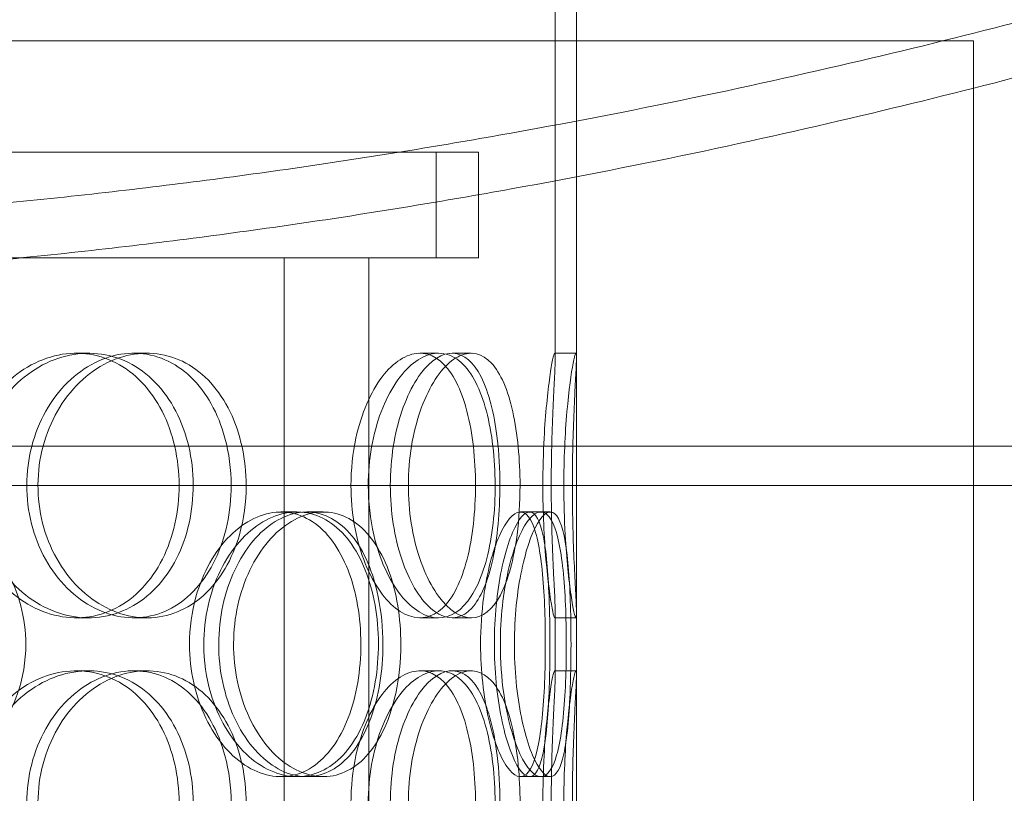
# Model space of a CAD drawing. Units: millimetres. Extents: x 252751 to 289095, y 158447 to 177607.
# Drawn here: x 265330 to 265516, y 173506 to 173652 of the extents above; entities that cross this region are included whole.
import ezdxf

# ---------------------------------------------------------------- set-up
doc = ezdxf.new("R2010")
doc.units = ezdxf.units.MM
doc.linetypes.add('DASHED', pattern=[0])
doc.layers.add('Hidden (ISO)', color=1, linetype='DASHED', lineweight=18, true_color=0xff0000)

msp = doc.modelspace()

# ---------------------------------------------------------------- linework, layer by layer
at = {"layer": 'Hidden (ISO)', "ltscale": 3.843719}
msp.add_line((265431.61, 173588.06), (265431.61, 173689.01), dxfattribs=at)
at = {"layer": 'Hidden (ISO)', "ltscale": 2.701454}
msp.add_line((265435.61, 173588.06), (265435.61, 173659.01), dxfattribs=at)
at = {"layer": 'Hidden (ISO)', "ltscale": 12.65231}
msp.add_line((265510.61, 173648.01), (264927.61, 173648.01), dxfattribs=at)
at = {"layer": 'Hidden (ISO)', "ltscale": 12.282398}
for p, q in [((265435.61, 173013.01), (265435.61, 173648.01)), ((265510.61, 173013.01), (265510.61, 173648.01))]:
    msp.add_line(p, q, dxfattribs=at)
at = {"layer": 'Hidden (ISO)', "ltscale": 12.031631}
msp.add_line((265417.11, 173627.01), (265021.11, 173627.01), dxfattribs=at)
at = {"layer": 'Hidden (ISO)', "ltscale": 0.76141}
for p, q in [((265409.11, 173607.01), (265409.11, 173627.01)), ((265417.11, 173607.01), (265417.11, 173627.01))]:
    msp.add_line(p, q, dxfattribs=at)
at = {"layer": 'Hidden (ISO)', "ltscale": 7.312236}
msp.add_line((265386.64, 173607.01), (265226.76, 173607.01), dxfattribs=at)
at = {"layer": 'Hidden (ISO)', "ltscale": 13.054485}
for p, q in [((265380.42, 172662.12), (265380.42, 173607.01)), ((265396.42, 172662.12), (265396.42, 173607.01))]:
    msp.add_line(p, q, dxfattribs=at)
at = {"layer": 'Hidden (ISO)', "ltscale": 0.546966}
msp.add_line((265396.42, 173607.01), (265386.64, 173607.01), dxfattribs=at)
at = {"layer": 'Hidden (ISO)', "ltscale": 3.477263}
msp.add_line((265417.11, 173607.01), (265396.42, 173607.01), dxfattribs=at)
at = {"layer": 'Hidden (ISO)', "ltscale": 0.152202}
for p, q in [((265341.13, 173589.01), (265343.43, 173589.01)), ((265351.97, 173589.01), (265354.47, 173589.01)), ((265406.05, 173589.01), (265409.57, 173589.01)), ((265412.12, 173589.01), (265415.75, 173589.01)), ((265431.51, 173589.01), (265435.5, 173589.01)), ((265379.8, 173559.01), (265382.82, 173559.01)), ((265384.67, 173559.01), (265387.79, 173559.01)), ((265425.02, 173559.01), (265428.9, 173559.01)), ((265343.43, 173539.01), (265341.13, 173539.01)), ((265354.47, 173539.01), (265351.97, 173539.01)), ((265409.57, 173539.01), (265406.05, 173539.01)), ((265415.75, 173539.01), (265412.12, 173539.01)), ((265435.5, 173539.01), (265431.51, 173539.01)), ((265341.13, 173529.01), (265343.43, 173529.01)), ((265351.97, 173529.01), (265354.47, 173529.01)), ((265406.05, 173529.01), (265409.57, 173529.01)), ((265412.12, 173529.01), (265415.75, 173529.01)), ((265431.51, 173529.01), (265435.5, 173529.01)), ((265382.82, 173509.01), (265379.8, 173509.01)), ((265387.79, 173509.01), (265384.67, 173509.01)), ((265428.9, 173509.01), (265425.02, 173509.01))]:
    msp.add_line(p, q, dxfattribs=at)
at = {"layer": 'Hidden (ISO)', "ltscale": 0.069278}
for p, q in [((265428.9, 173559.01), (265430.68, 173559.01)), ((265430.68, 173509.01), (265428.9, 173509.01))]:
    msp.add_line(p, q, dxfattribs=at)
at = {"layer": 'Hidden (ISO)', "ltscale": 0.453191}
for p, q in [((265431.61, 173528.06), (265431.61, 173539.96)), ((265435.61, 173528.06), (265435.61, 173539.96))]:
    msp.add_line(p, q, dxfattribs=at)
at = {"layer": 'Hidden (ISO)', "ltscale": 13.191692}
msp.add_open_spline([(265649.61, 173692.01), (265649.61, 173692.01), (265648.96, 173691.77), (265646.27, 173690.81), (265644.23, 173690.08), (265638.72, 173688.14), (265635.25, 173686.92), (265626.93, 173684.05), (265622.08, 173682.4), (265611.06, 173678.71), (265604.88, 173676.68), (265591.34, 173672.34), (265583.98, 173670.03), (265568.22, 173665.24), (265559.82, 173662.77), (265542.22, 173657.77), (265533.01, 173655.24), (265514.03, 173650.27), (265503.93, 173647.73), (265482.62, 173642.66), (265471.4, 173640.13), (265448.02, 173635.22), (265435.85, 173632.84), (265410.72, 173628.33), (265397.77, 173626.21), (265371.3, 173622.34), (265357.76, 173620.59), (265330.33, 173617.55), (265316.43, 173616.26), (265288.52, 173614.19), (265274.5, 173613.41), (265246.63, 173612.38), (265232.77, 173612.13), (265205.46, 173612.13), (265191.6, 173612.38), (265163.73, 173613.41), (265149.71, 173614.19), (265121.8, 173616.26), (265107.9, 173617.55), (265080.47, 173620.59), (265066.93, 173622.34), (265040.46, 173626.21), (265027.51, 173628.33), (265002.38, 173632.84), (264990.21, 173635.22), (264966.83, 173640.13), (264955.61, 173642.66), (264934.3, 173647.73), (264924.2, 173650.27), (264905.22, 173655.24), (264896.01, 173657.77), (264878.41, 173662.77), (264870.01, 173665.24), (264854.25, 173670.03), (264846.88, 173672.34), (264833.35, 173676.68), (264827.17, 173678.71), (264816.15, 173682.4), (264811.3, 173684.05), (264802.98, 173686.92), (264799.51, 173688.14), (264794, 173690.08), (264791.96, 173690.81), (264789.27, 173691.77), (264788.61, 173692.01), (264788.61, 173692.01)], degree=3, knots=[65.502392, 65.502392, 65.502392, 65.502392, 69.594994, 69.594994, 73.687596, 73.687596, 77.780199, 77.780199, 81.872801, 81.872801, 85.965403, 85.965403, 90.058005, 90.058005, 94.150607, 94.150607, 98.24321, 98.24321, 102.338406, 102.338406, 106.433603, 106.433603, 110.5288, 110.5288, 114.623997, 114.623997, 118.719193, 118.719193, 122.81439, 122.81439, 126.909587, 126.909587, 131.004784, 131.004784, 135.099981, 135.099981, 139.195177, 139.195177, 143.290374, 143.290374, 147.385571, 147.385571, 151.480768, 151.480768, 155.575964, 155.575964, 159.671161, 159.671161, 163.766358, 163.766358, 167.85896, 167.85896, 171.951562, 171.951562, 176.044165, 176.044165, 180.136767, 180.136767, 184.229369, 184.229369, 188.321971, 188.321971, 192.414573, 192.414573, 196.507176, 196.507176, 196.507176, 196.507176], dxfattribs=at)
at = {"layer": 'Hidden (ISO)', "ltscale": 13.193704}
msp.add_open_spline([(264788.61, 173682.01), (264788.61, 173682.01), (264789.27, 173681.77), (264791.96, 173680.8), (264794.01, 173680.07), (264799.51, 173678.11), (264802.98, 173676.88), (264811.3, 173673.98), (264816.16, 173672.31), (264827.18, 173668.59), (264833.35, 173666.55), (264846.89, 173662.17), (264854.26, 173659.84), (264870.02, 173655.01), (264878.41, 173652.51), (264896.01, 173647.47), (264905.22, 173644.92), (264924.19, 173639.9), (264934.3, 173637.34), (264955.61, 173632.23), (264966.82, 173629.68), (264990.2, 173624.72), (265002.37, 173622.32), (265027.5, 173617.77), (265040.45, 173615.63), (265066.92, 173611.72), (265080.46, 173609.96), (265107.89, 173606.89), (265121.79, 173605.58), (265149.7, 173603.49), (265163.72, 173602.7), (265191.6, 173601.66), (265205.46, 173601.41), (265232.77, 173601.41), (265246.63, 173601.66), (265274.51, 173602.7), (265288.53, 173603.49), (265316.44, 173605.58), (265330.34, 173606.89), (265357.77, 173609.96), (265371.31, 173611.72), (265397.78, 173615.63), (265410.73, 173617.77), (265435.86, 173622.32), (265448.03, 173624.72), (265471.41, 173629.68), (265482.62, 173632.23), (265503.93, 173637.34), (265514.03, 173639.9), (265533.01, 173644.92), (265542.21, 173647.47), (265559.82, 173652.51), (265568.21, 173655.01), (265583.97, 173659.84), (265591.34, 173662.17), (265604.88, 173666.55), (265611.05, 173668.59), (265622.07, 173672.31), (265626.93, 173673.98), (265635.25, 173676.88), (265638.72, 173678.11), (265644.22, 173680.07), (265646.27, 173680.8), (265648.96, 173681.77), (265649.61, 173682.01), (265649.61, 173682.01)], degree=3, knots=[65.513903, 65.513903, 65.513903, 65.513903, 69.607177, 69.607177, 73.700451, 73.700451, 77.793725, 77.793725, 81.887, 81.887, 85.980274, 85.980274, 90.073548, 90.073548, 94.166822, 94.166822, 98.260097, 98.260097, 102.35606, 102.35606, 106.452024, 106.452024, 110.547987, 110.547987, 114.643951, 114.643951, 118.739915, 118.739915, 122.835878, 122.835878, 126.931842, 126.931842, 131.027805, 131.027805, 135.123769, 135.123769, 139.219733, 139.219733, 143.315696, 143.315696, 147.41166, 147.41166, 151.507623, 151.507623, 155.603587, 155.603587, 159.699551, 159.699551, 163.795514, 163.795514, 167.888788, 167.888788, 171.982063, 171.982063, 176.075337, 176.075337, 180.168611, 180.168611, 184.261885, 184.261885, 188.35516, 188.35516, 192.448434, 192.448434, 196.541708, 196.541708, 196.541708, 196.541708], dxfattribs=at)
at = {"layer": 'Hidden (ISO)', "ltscale": 5.955276}
for points in [[(265320.05, 173564.01), (265320.05, 173559.06), (265321.37, 173554.13), (265323.75, 173550.03), (265326.14, 173545.94), (265329.56, 173542.7), (265333.39, 173540.84), (265337.15, 173539.02), (265341.28, 173538.54), (265345.08, 173539.49), (265348.98, 173540.47), (265352.52, 173542.95), (265355.18, 173546.5), (265357.82, 173550.03), (265359.58, 173554.61), (265360.25, 173559.48), (265360.91, 173564.33), (265360.48, 173569.44), (265359.02, 173573.96), (265357.54, 173578.51), (265355.02, 173582.44), (265351.78, 173585.1), (265348.59, 173587.72), (265344.7, 173589.1), (265340.73, 173589), (265336.74, 173588.91), (265332.68, 173587.33), (265329.26, 173584.52), (265325.81, 173581.69), (265323.04, 173577.61), (265321.5, 173572.98), (265320.54, 173570.12), (265320.05, 173567.07), (265320.05, 173564.01)], [(265370.38, 173564.01), (265370.38, 173559.06), (265369.34, 173554.13), (265367.37, 173550.03), (265365.41, 173545.94), (265362.53, 173542.7), (265359.12, 173540.84), (265355.76, 173539.02), (265351.9, 173538.54), (265348.14, 173539.49), (265344.3, 173540.47), (265340.59, 173542.95), (265337.72, 173546.5), (265334.87, 173550.03), (265332.86, 173554.61), (265332.11, 173559.48), (265331.36, 173564.33), (265331.86, 173569.44), (265333.5, 173573.96), (265335.15, 173578.51), (265337.94, 173582.44), (265341.33, 173585.1), (265344.67, 173587.72), (265348.58, 173589.1), (265352.36, 173589), (265356.15, 173588.91), (265359.79, 173587.33), (265362.73, 173584.52), (265365.71, 173581.69), (265367.96, 173577.61), (265369.21, 173572.98), (265369.98, 173570.12), (265370.38, 173567.07), (265370.38, 173564.01)], [(265393.02, 173564.01), (265393.02, 173559.06), (265393.89, 173554.13), (265395.42, 173550.03), (265396.95, 173545.94), (265399.11, 173542.7), (265401.44, 173540.84), (265403.74, 173539.02), (265406.17, 173538.54), (265408.32, 173539.49), (265410.52, 173540.47), (265412.43, 173542.95), (265413.81, 173546.5), (265415.19, 173550.03), (265416.06, 173554.61), (265416.39, 173559.48), (265416.72, 173564.33), (265416.52, 173569.44), (265415.78, 173573.96), (265415.04, 173578.51), (265413.75, 173582.44), (265412.01, 173585.1), (265410.3, 173587.72), (265408.13, 173589.1), (265405.82, 173589), (265403.5, 173588.91), (265401.03, 173587.33), (265398.9, 173584.52), (265396.75, 173581.69), (265394.97, 173577.61), (265393.96, 173572.98), (265393.34, 173570.12), (265393.02, 173567.07), (265393.02, 173564.01)], [(265421.16, 173564.01), (265421.16, 173559.06), (265420.7, 173554.13), (265419.8, 173550.03), (265418.9, 173545.94), (265417.54, 173542.7), (265415.83, 173540.84), (265414.14, 173539.02), (265412.1, 173538.54), (265410.03, 173539.49), (265407.9, 173540.47), (265405.75, 173542.95), (265404.05, 173546.5), (265402.36, 173550.03), (265401.13, 173554.61), (265400.67, 173559.48), (265400.2, 173564.33), (265400.51, 173569.44), (265401.51, 173573.96), (265402.52, 173578.51), (265404.2, 173582.44), (265406.17, 173585.1), (265408.11, 173587.72), (265410.3, 173589.1), (265412.32, 173589), (265414.35, 173588.91), (265416.19, 173587.33), (265417.61, 173584.52), (265419.05, 173581.69), (265420.08, 173577.61), (265420.64, 173572.98), (265420.98, 173570.12), (265421.16, 173567.07), (265421.16, 173564.01)], [(265429.27, 173564.01), (265429.27, 173559.06), (265429.51, 173554.13), (265429.86, 173550.03), (265430.21, 173545.94), (265430.66, 173542.7), (265431.01, 173540.84), (265431.34, 173539.02), (265431.56, 173538.54), (265431.61, 173539.49), (265431.65, 173540.47), (265431.51, 173542.95), (265431.33, 173546.5), (265431.16, 173550.03), (265430.96, 173554.61), (265430.89, 173559.48), (265430.81, 173564.33), (265430.87, 173569.44), (265431.02, 173573.96), (265431.16, 173578.51), (265431.39, 173582.44), (265431.51, 173585.1), (265431.64, 173587.72), (265431.66, 173589.1), (265431.49, 173589), (265431.32, 173588.91), (265430.98, 173587.33), (265430.58, 173584.52), (265430.19, 173581.69), (265429.76, 173577.61), (265429.51, 173572.98), (265429.36, 173570.12), (265429.27, 173567.07), (265429.27, 173564.01)], [(265362.52, 173534.01), (265362.52, 173529.06), (265363.63, 173524.13), (265365.62, 173520.03), (265367.6, 173515.94), (265370.43, 173512.7), (265373.55, 173510.84), (265376.62, 173509.02), (265379.93, 173508.54), (265382.94, 173509.49), (265386.03, 173510.47), (265388.77, 173512.95), (265390.81, 173516.5), (265392.84, 173520.03), (265394.16, 173524.61), (265394.66, 173529.48), (265395.16, 173534.33), (265394.85, 173539.44), (265393.74, 173543.96), (265392.62, 173548.51), (265390.7, 173552.44), (265388.19, 173555.1), (265385.71, 173557.72), (265382.66, 173559.1), (265379.48, 173559), (265376.29, 173558.91), (265372.98, 173557.33), (265370.18, 173554.52), (265367.34, 173551.69), (265365.03, 173547.61), (265363.73, 173542.98), (265362.94, 173540.12), (265362.52, 173537.07), (265362.52, 173534.01)], [(265399.06, 173534.01), (265399.06, 173529.06), (265398.27, 173524.13), (265396.77, 173520.03), (265395.27, 173515.94), (265393.04, 173512.7), (265390.35, 173510.84), (265387.71, 173509.02), (265384.63, 173508.54), (265381.58, 173509.49), (265378.46, 173510.47), (265375.4, 173512.95), (265373.02, 173516.5), (265370.65, 173520.03), (265368.97, 173524.61), (265368.33, 173529.48), (265367.7, 173534.33), (265368.12, 173539.44), (265369.5, 173543.96), (265370.88, 173548.51), (265373.21, 173552.44), (265376.01, 173555.1), (265378.77, 173557.72), (265381.95, 173559.1), (265384.98, 173559), (265388.02, 173558.91), (265390.89, 173557.33), (265393.18, 173554.52), (265395.5, 173551.69), (265397.22, 173547.61), (265398.17, 173542.98), (265398.76, 173540.12), (265399.06, 173537.07), (265399.06, 173534.01)], [(265417.51, 173534.01), (265417.51, 173529.06), (265418.06, 173524.13), (265418.99, 173520.03), (265419.92, 173515.94), (265421.21, 173512.7), (265422.52, 173510.84), (265423.81, 173509.02), (265425.11, 173508.54), (265426.17, 173509.49), (265427.26, 173510.47), (265428.11, 173512.95), (265428.68, 173516.5), (265429.25, 173520.03), (265429.56, 173524.61), (265429.68, 173529.48), (265429.8, 173534.33), (265429.73, 173539.44), (265429.46, 173543.96), (265429.18, 173548.51), (265428.68, 173552.44), (265427.91, 173555.1), (265427.15, 173557.72), (265426.11, 173559.1), (265424.9, 173559), (265423.69, 173558.91), (265422.31, 173557.33), (265421.07, 173554.52), (265419.81, 173551.69), (265418.71, 173547.61), (265418.09, 173542.98), (265417.71, 173540.12), (265417.51, 173537.07), (265417.51, 173534.01)], [(265430.61, 173534.01), (265430.61, 173529.06), (265430.48, 173524.13), (265430.16, 173520.03), (265429.84, 173515.94), (265429.32, 173512.7), (265428.55, 173510.84), (265427.79, 173509.02), (265426.79, 173508.54), (265425.68, 173509.49), (265424.55, 173510.47), (265423.31, 173512.95), (265422.3, 173516.5), (265421.29, 173520.03), (265420.53, 173524.61), (265420.24, 173529.48), (265419.95, 173534.33), (265420.15, 173539.44), (265420.76, 173543.96), (265421.38, 173548.51), (265422.41, 173552.44), (265423.54, 173555.1), (265424.66, 173557.72), (265425.86, 173559.1), (265426.87, 173559), (265427.9, 173558.91), (265428.73, 173557.33), (265429.32, 173554.52), (265429.91, 173551.69), (265430.26, 173547.61), (265430.44, 173542.98), (265430.56, 173540.12), (265430.61, 173537.07), (265430.61, 173534.01)], [(265320.05, 173504.01), (265320.05, 173499.06), (265321.37, 173494.13), (265323.75, 173490.03), (265326.14, 173485.94), (265329.56, 173482.7), (265333.39, 173480.84), (265337.15, 173479.02), (265341.28, 173478.54), (265345.08, 173479.49), (265348.98, 173480.47), (265352.52, 173482.95), (265355.18, 173486.5), (265357.82, 173490.03), (265359.58, 173494.61), (265360.25, 173499.48), (265360.91, 173504.33), (265360.48, 173509.44), (265359.02, 173513.96), (265357.54, 173518.51), (265355.02, 173522.44), (265351.78, 173525.1), (265348.59, 173527.72), (265344.7, 173529.1), (265340.73, 173529), (265336.74, 173528.91), (265332.68, 173527.33), (265329.26, 173524.52), (265325.81, 173521.69), (265323.04, 173517.61), (265321.5, 173512.98), (265320.54, 173510.12), (265320.05, 173507.07), (265320.05, 173504.01)], [(265370.38, 173504.01), (265370.38, 173499.06), (265369.34, 173494.13), (265367.37, 173490.03), (265365.41, 173485.94), (265362.53, 173482.7), (265359.12, 173480.84), (265355.76, 173479.02), (265351.9, 173478.54), (265348.14, 173479.49), (265344.3, 173480.47), (265340.59, 173482.95), (265337.72, 173486.5), (265334.87, 173490.03), (265332.86, 173494.61), (265332.11, 173499.48), (265331.36, 173504.33), (265331.86, 173509.44), (265333.5, 173513.96), (265335.15, 173518.51), (265337.94, 173522.44), (265341.33, 173525.1), (265344.67, 173527.72), (265348.58, 173529.1), (265352.36, 173529), (265356.15, 173528.91), (265359.79, 173527.33), (265362.73, 173524.52), (265365.71, 173521.69), (265367.96, 173517.61), (265369.21, 173512.98), (265369.98, 173510.12), (265370.38, 173507.07), (265370.38, 173504.01)], [(265393.02, 173504.01), (265393.02, 173499.06), (265393.89, 173494.13), (265395.42, 173490.03), (265396.95, 173485.94), (265399.11, 173482.7), (265401.44, 173480.84), (265403.74, 173479.02), (265406.17, 173478.54), (265408.32, 173479.49), (265410.52, 173480.47), (265412.43, 173482.95), (265413.81, 173486.5), (265415.19, 173490.03), (265416.06, 173494.61), (265416.39, 173499.48), (265416.72, 173504.33), (265416.52, 173509.44), (265415.78, 173513.96), (265415.04, 173518.51), (265413.75, 173522.44), (265412.01, 173525.1), (265410.3, 173527.72), (265408.13, 173529.1), (265405.82, 173529), (265403.5, 173528.91), (265401.03, 173527.33), (265398.9, 173524.52), (265396.75, 173521.69), (265394.97, 173517.61), (265393.96, 173512.98), (265393.34, 173510.12), (265393.02, 173507.07), (265393.02, 173504.01)], [(265421.16, 173504.01), (265421.16, 173499.06), (265420.7, 173494.13), (265419.8, 173490.03), (265418.9, 173485.94), (265417.54, 173482.7), (265415.83, 173480.84), (265414.14, 173479.02), (265412.1, 173478.54), (265410.03, 173479.49), (265407.9, 173480.47), (265405.75, 173482.95), (265404.05, 173486.5), (265402.36, 173490.03), (265401.13, 173494.61), (265400.67, 173499.48), (265400.2, 173504.33), (265400.51, 173509.44), (265401.51, 173513.96), (265402.52, 173518.51), (265404.2, 173522.44), (265406.17, 173525.1), (265408.11, 173527.72), (265410.3, 173529.1), (265412.32, 173529), (265414.35, 173528.91), (265416.19, 173527.33), (265417.61, 173524.52), (265419.05, 173521.69), (265420.08, 173517.61), (265420.64, 173512.98), (265420.98, 173510.12), (265421.16, 173507.07), (265421.16, 173504.01)], [(265429.27, 173504.01), (265429.27, 173499.06), (265429.51, 173494.13), (265429.86, 173490.03), (265430.21, 173485.94), (265430.66, 173482.7), (265431.01, 173480.84), (265431.34, 173479.02), (265431.56, 173478.54), (265431.61, 173479.49), (265431.65, 173480.47), (265431.51, 173482.95), (265431.33, 173486.5), (265431.16, 173490.03), (265430.96, 173494.61), (265430.89, 173499.48), (265430.81, 173504.33), (265430.87, 173509.44), (265431.02, 173513.96), (265431.16, 173518.51), (265431.39, 173522.44), (265431.51, 173525.1), (265431.64, 173527.72), (265431.66, 173529.1), (265431.49, 173529), (265431.32, 173528.91), (265430.98, 173527.33), (265430.58, 173524.52), (265430.19, 173521.69), (265429.76, 173517.61), (265429.51, 173512.98), (265429.36, 173510.12), (265429.27, 173507.07), (265429.27, 173504.01)]]:
    msp.add_open_spline(points, degree=3, knots=[-3.141593, -3.141593, -3.141593, -3.141593, -2.548374, -2.548374, -2.548374, -1.9561, -1.9561, -1.9561, -1.373298, -1.373298, -1.373298, -0.775825, -0.775825, -0.775825, -0.18228, -0.18228, -0.18228, 0.409527, 0.409527, 0.409527, 1.003875, 1.003875, 1.003875, 1.590619, 1.590619, 1.590619, 2.179212, 2.179212, 2.179212, 2.774697, 2.774697, 2.774697, 3.141593, 3.141593, 3.141593, 3.141593], dxfattribs=at)
at = {"layer": 'Hidden (ISO)', "ltscale": 6.011123}
for points in [[(265321.95, 173564.01), (265321.95, 173568.93), (265323.28, 173573.85), (265325.69, 173577.93), (265328.11, 173582.03), (265331.58, 173585.28), (265335.47, 173587.14), (265339.3, 173588.98), (265343.5, 173589.47), (265347.37, 173588.54), (265351.34, 173587.58), (265354.96, 173585.14), (265357.67, 173581.61), (265360.36, 173578.11), (265362.17, 173573.57), (265362.88, 173568.73), (265363.58, 173563.91), (265363.18, 173558.82), (265361.73, 173554.29), (265360.27, 173549.74), (265357.74, 173545.78), (265354.48, 173543.08), (265351.25, 173540.41), (265347.31, 173538.97), (265343.27, 173539.01), (265339.21, 173539.05), (265335.07, 173540.56), (265331.57, 173543.31), (265328.03, 173546.08), (265325.18, 173550.1), (265323.54, 173554.69), (265322.49, 173557.64), (265321.95, 173560.82), (265321.95, 173564.01)], [(265373.22, 173564.01), (265373.22, 173568.93), (265372.17, 173573.85), (265370.19, 173577.93), (265368.2, 173582.03), (265365.28, 173585.28), (265361.81, 173587.14), (265358.4, 173588.98), (265354.47, 173589.47), (265350.65, 173588.54), (265346.73, 173587.58), (265342.96, 173585.14), (265340.03, 173581.61), (265337.12, 173578.11), (265335.07, 173573.57), (265334.27, 173568.73), (265333.48, 173563.91), (265333.94, 173558.82), (265335.56, 173554.29), (265337.2, 173549.74), (265340, 173545.78), (265343.42, 173543.08), (265346.81, 173540.41), (265350.77, 173538.97), (265354.62, 173539.01), (265358.48, 173539.05), (265362.21, 173540.56), (265365.23, 173543.31), (265368.29, 173546.08), (265370.62, 173550.1), (265371.94, 173554.69), (265372.79, 173557.64), (265373.22, 173560.82), (265373.22, 173564.01)], [(265396.29, 173564.01), (265396.29, 173568.93), (265397.17, 173573.85), (265398.72, 173577.93), (265400.27, 173582.03), (265402.47, 173585.28), (265404.83, 173587.14), (265407.17, 173588.98), (265409.64, 173589.47), (265411.84, 173588.54), (265414.08, 173587.58), (265416.02, 173585.14), (265417.44, 173581.61), (265418.84, 173578.11), (265419.74, 173573.57), (265420.09, 173568.73), (265420.44, 173563.91), (265420.25, 173558.82), (265419.52, 173554.29), (265418.79, 173549.74), (265417.5, 173545.78), (265415.75, 173543.08), (265414.02, 173540.41), (265411.83, 173538.97), (265409.48, 173539.01), (265407.12, 173539.05), (265404.61, 173540.56), (265402.43, 173543.31), (265400.23, 173546.08), (265398.39, 173550.1), (265397.33, 173554.69), (265396.65, 173557.64), (265396.29, 173560.82), (265396.29, 173564.01)], [(265424.96, 173564.01), (265424.96, 173568.93), (265424.5, 173573.85), (265423.59, 173577.93), (265422.68, 173582.03), (265421.3, 173585.28), (265419.56, 173587.14), (265417.85, 173588.98), (265415.78, 173589.47), (265413.66, 173588.54), (265411.5, 173587.58), (265409.31, 173585.14), (265407.58, 173581.61), (265405.85, 173578.11), (265404.59, 173573.57), (265404.1, 173568.73), (265403.61, 173563.91), (265403.9, 173558.82), (265404.89, 173554.29), (265405.89, 173549.74), (265407.58, 173545.78), (265409.57, 173543.08), (265411.54, 173540.41), (265413.77, 173538.97), (265415.83, 173539.01), (265417.9, 173539.05), (265419.78, 173540.56), (265421.25, 173543.31), (265422.73, 173546.08), (265423.79, 173550.1), (265424.39, 173554.69), (265424.77, 173557.64), (265424.96, 173560.82), (265424.96, 173564.01)], [(265433.23, 173564.01), (265433.23, 173568.93), (265433.47, 173573.85), (265433.82, 173577.93), (265434.18, 173582.03), (265434.64, 173585.28), (265434.99, 173587.14), (265435.33, 173588.98), (265435.56, 173589.47), (265435.61, 173588.54), (265435.65, 173587.58), (265435.51, 173585.14), (265435.33, 173581.61), (265435.16, 173578.11), (265434.95, 173573.57), (265434.88, 173568.73), (265434.8, 173563.91), (265434.85, 173558.82), (265435, 173554.29), (265435.14, 173549.74), (265435.37, 173545.78), (265435.5, 173543.08), (265435.64, 173540.41), (265435.66, 173538.97), (265435.5, 173539.01), (265435.34, 173539.05), (265434.99, 173540.56), (265434.59, 173543.31), (265434.19, 173546.08), (265433.75, 173550.1), (265433.49, 173554.69), (265433.32, 173557.64), (265433.23, 173560.82), (265433.23, 173564.01)], [(265331.59, 173534.01), (265331.59, 173538.93), (265330.3, 173543.85), (265327.91, 173547.93), (265325.51, 173552.03), (265322, 173555.28), (265317.9, 173557.14), (265313.86, 173558.98), (265309.26, 173559.47), (265304.84, 173558.54), (265300.32, 173557.58), (265296.01, 173555.14), (265292.69, 173551.61), (265289.39, 173548.11), (265287.09, 173543.57), (265286.19, 173538.73), (265285.3, 173533.91), (265285.82, 173528.82), (265287.65, 173524.29), (265289.49, 173519.74), (265292.65, 173515.78), (265296.55, 173513.08), (265300.41, 173510.41), (265304.97, 173508.97), (265309.46, 173509.01), (265313.96, 173509.05), (265318.36, 173510.56), (265321.96, 173513.31), (265325.6, 173516.08), (265328.43, 173520.1), (265330.03, 173524.69), (265331.06, 173527.64), (265331.59, 173530.82), (265331.59, 173534.01)], [(265365.22, 173534.01), (265365.22, 173538.93), (265366.34, 173543.85), (265368.35, 173547.93), (265370.36, 173552.03), (265373.24, 173555.28), (265376.4, 173557.14), (265379.52, 173558.98), (265382.9, 173559.47), (265385.96, 173558.54), (265389.1, 173557.58), (265391.91, 173555.14), (265393.99, 173551.61), (265396.05, 173548.11), (265397.42, 173543.57), (265397.95, 173538.73), (265398.48, 173533.91), (265398.18, 173528.82), (265397.08, 173524.29), (265395.98, 173519.74), (265394.06, 173515.78), (265391.53, 173513.08), (265389.03, 173510.41), (265385.93, 173508.97), (265382.7, 173509.01), (265379.46, 173509.05), (265376.09, 173510.56), (265373.21, 173513.31), (265370.3, 173516.08), (265367.92, 173520.1), (265366.56, 173524.69), (265365.68, 173527.64), (265365.22, 173530.82), (265365.22, 173534.01)], [(265402.44, 173534.01), (265402.44, 173538.93), (265401.65, 173543.85), (265400.13, 173547.93), (265398.61, 173552.03), (265396.35, 173555.28), (265393.63, 173557.14), (265390.94, 173558.98), (265387.8, 173559.47), (265384.7, 173558.54), (265381.53, 173557.58), (265378.41, 173555.14), (265375.98, 173551.61), (265373.56, 173548.11), (265371.84, 173543.57), (265371.17, 173538.73), (265370.5, 173533.91), (265370.89, 173528.82), (265372.25, 173524.29), (265373.62, 173519.74), (265375.97, 173515.78), (265378.79, 173513.08), (265381.58, 173510.41), (265384.82, 173508.97), (265387.91, 173509.01), (265391.01, 173509.05), (265393.95, 173510.56), (265396.3, 173513.31), (265398.68, 173516.08), (265400.46, 173520.1), (265401.47, 173524.69), (265402.12, 173527.64), (265402.44, 173530.82), (265402.44, 173534.01)], [(265421.24, 173534.01), (265421.24, 173538.93), (265421.8, 173543.85), (265422.74, 173547.93), (265423.68, 173552.03), (265424.99, 173555.28), (265426.33, 173557.14), (265427.64, 173558.98), (265428.96, 173559.47), (265430.05, 173558.54), (265431.16, 173557.58), (265432.02, 173555.14), (265432.61, 173551.61), (265433.19, 173548.11), (265433.51, 173543.57), (265433.64, 173538.73), (265433.77, 173533.91), (265433.7, 173528.82), (265433.43, 173524.29), (265433.15, 173519.74), (265432.66, 173515.78), (265431.88, 173513.08), (265431.12, 173510.41), (265430.08, 173508.97), (265428.85, 173509.01), (265427.62, 173509.05), (265426.22, 173510.56), (265424.95, 173513.31), (265423.67, 173516.08), (265422.54, 173520.1), (265421.89, 173524.69), (265421.47, 173527.64), (265421.24, 173530.82), (265421.24, 173534.01)], [(265434.59, 173534.01), (265434.59, 173538.93), (265434.46, 173543.85), (265434.13, 173547.93), (265433.81, 173552.03), (265433.28, 173555.28), (265432.5, 173557.14), (265431.74, 173558.98), (265430.72, 173559.47), (265429.59, 173558.54), (265428.44, 173557.58), (265427.18, 173555.14), (265426.15, 173551.61), (265425.13, 173548.11), (265424.34, 173543.57), (265424.04, 173538.73), (265423.74, 173533.91), (265423.92, 173528.82), (265424.53, 173524.29), (265425.14, 173519.74), (265426.17, 173515.78), (265427.32, 173513.08), (265428.45, 173510.41), (265429.68, 173508.97), (265430.72, 173509.01), (265431.77, 173509.05), (265432.63, 173510.56), (265433.23, 173513.31), (265433.84, 173516.08), (265434.21, 173520.1), (265434.41, 173524.69), (265434.53, 173527.64), (265434.59, 173530.82), (265434.59, 173534.01)], [(265321.95, 173504.01), (265321.95, 173508.93), (265323.28, 173513.85), (265325.69, 173517.93), (265328.11, 173522.03), (265331.58, 173525.28), (265335.47, 173527.14), (265339.3, 173528.98), (265343.5, 173529.47), (265347.37, 173528.54), (265351.34, 173527.58), (265354.96, 173525.14), (265357.67, 173521.61), (265360.36, 173518.11), (265362.17, 173513.57), (265362.88, 173508.73), (265363.58, 173503.91), (265363.18, 173498.82), (265361.73, 173494.29), (265360.27, 173489.74), (265357.74, 173485.78), (265354.48, 173483.08), (265351.25, 173480.41), (265347.31, 173478.97), (265343.27, 173479.01), (265339.21, 173479.05), (265335.07, 173480.56), (265331.57, 173483.31), (265328.03, 173486.08), (265325.18, 173490.1), (265323.54, 173494.69), (265322.49, 173497.64), (265321.95, 173500.82), (265321.95, 173504.01)], [(265373.22, 173504.01), (265373.22, 173508.93), (265372.17, 173513.85), (265370.19, 173517.93), (265368.2, 173522.03), (265365.28, 173525.28), (265361.81, 173527.14), (265358.4, 173528.98), (265354.47, 173529.47), (265350.65, 173528.54), (265346.73, 173527.58), (265342.96, 173525.14), (265340.03, 173521.61), (265337.12, 173518.11), (265335.07, 173513.57), (265334.27, 173508.73), (265333.48, 173503.91), (265333.94, 173498.82), (265335.56, 173494.29), (265337.2, 173489.74), (265340, 173485.78), (265343.42, 173483.08), (265346.81, 173480.41), (265350.77, 173478.97), (265354.62, 173479.01), (265358.48, 173479.05), (265362.21, 173480.56), (265365.23, 173483.31), (265368.29, 173486.08), (265370.62, 173490.1), (265371.94, 173494.69), (265372.79, 173497.64), (265373.22, 173500.82), (265373.22, 173504.01)], [(265396.29, 173504.01), (265396.29, 173508.93), (265397.17, 173513.85), (265398.72, 173517.93), (265400.27, 173522.03), (265402.47, 173525.28), (265404.83, 173527.14), (265407.17, 173528.98), (265409.64, 173529.47), (265411.84, 173528.54), (265414.08, 173527.58), (265416.02, 173525.14), (265417.44, 173521.61), (265418.84, 173518.11), (265419.74, 173513.57), (265420.09, 173508.73), (265420.44, 173503.91), (265420.25, 173498.82), (265419.52, 173494.29), (265418.79, 173489.74), (265417.5, 173485.78), (265415.75, 173483.08), (265414.02, 173480.41), (265411.83, 173478.97), (265409.48, 173479.01), (265407.12, 173479.05), (265404.61, 173480.56), (265402.43, 173483.31), (265400.23, 173486.08), (265398.39, 173490.1), (265397.33, 173494.69), (265396.65, 173497.64), (265396.29, 173500.82), (265396.29, 173504.01)], [(265424.96, 173504.01), (265424.96, 173508.93), (265424.5, 173513.85), (265423.59, 173517.93), (265422.68, 173522.03), (265421.3, 173525.28), (265419.56, 173527.14), (265417.85, 173528.98), (265415.78, 173529.47), (265413.66, 173528.54), (265411.5, 173527.58), (265409.31, 173525.14), (265407.58, 173521.61), (265405.85, 173518.11), (265404.59, 173513.57), (265404.1, 173508.73), (265403.61, 173503.91), (265403.9, 173498.82), (265404.89, 173494.29), (265405.89, 173489.74), (265407.58, 173485.78), (265409.57, 173483.08), (265411.54, 173480.41), (265413.77, 173478.97), (265415.83, 173479.01), (265417.9, 173479.05), (265419.78, 173480.56), (265421.25, 173483.31), (265422.73, 173486.08), (265423.79, 173490.1), (265424.39, 173494.69), (265424.77, 173497.64), (265424.96, 173500.82), (265424.96, 173504.01)], [(265433.23, 173504.01), (265433.23, 173508.93), (265433.47, 173513.85), (265433.82, 173517.93), (265434.18, 173522.03), (265434.64, 173525.28), (265434.99, 173527.14), (265435.33, 173528.98), (265435.56, 173529.47), (265435.61, 173528.54), (265435.65, 173527.58), (265435.51, 173525.14), (265435.33, 173521.61), (265435.16, 173518.11), (265434.95, 173513.57), (265434.88, 173508.73), (265434.8, 173503.91), (265434.85, 173498.82), (265435, 173494.29), (265435.14, 173489.74), (265435.37, 173485.78), (265435.5, 173483.08), (265435.64, 173480.41), (265435.66, 173478.97), (265435.5, 173479.01), (265435.34, 173479.05), (265434.99, 173480.56), (265434.59, 173483.31), (265434.19, 173486.08), (265433.75, 173490.1), (265433.49, 173494.69), (265433.32, 173497.64), (265433.23, 173500.82), (265433.23, 173504.01)]]:
    msp.add_open_spline(points, degree=3, knots=[-3.141593, -3.141593, -3.141593, -3.141593, -2.550756, -2.550756, -2.550756, -1.9595, -1.9595, -1.9595, -1.37715, -1.37715, -1.37715, -0.781065, -0.781065, -0.781065, -0.190012, -0.190012, -0.190012, 0.399119, 0.399119, 0.399119, 0.991975, 0.991975, 0.991975, 1.578384, 1.578384, 1.578384, 2.166167, 2.166167, 2.166167, 2.759628, 2.759628, 2.759628, 3.141593, 3.141593, 3.141593, 3.141593], dxfattribs=at)
at = {"layer": 'Hidden (ISO)', "ltscale": 13.225507}
for points, knots in [([(265161.16, 173571.46), (265134.22, 173571.46), (265107.83, 173571.46), (265057.13, 173571.46), (265032.97, 173571.46), (264970.66, 173571.46), (264936.56, 173571.46), (264883.58, 173571.46), (264865.2, 173571.46), (264846.74, 173571.46), (264846.83, 173571.46), (264865.66, 173571.46), (264884.21, 173571.46), (264937.51, 173571.46), (264971.74, 173571.46), (265051.52, 173571.46), (265096.31, 173571.46), (265190.63, 173571.46), (265239.27, 173571.46), (265334.01, 173571.46), (265379.21, 173571.46), (265460.18, 173571.46), (265495.18, 173571.46), (265550.25, 173571.46), (265569.81, 173571.46), (265590.74, 173571.46), (265591.93, 173571.46), (265575.59, 173571.46), (265558.22, 173571.46), (265507.05, 173571.46), (265473.74, 173571.46), (265395.4, 173571.46), (265351.12, 173571.46), (265257.35, 173571.46), (265208.75, 173571.46), (265161.16, 173571.46)], [-233.174972, -233.174972, -233.174972, -233.174972, -224.991328, -224.991328, -216.807684, -216.807684, -202.35384, -202.35384, -187.899997, -187.899997, -173.446155, -173.446155, -158.992312, -158.992312, -144.538469, -144.538469, -130.084625, -130.084625, -115.630779, -115.630779, -101.176933, -101.176933, -86.723086, -86.723086, -72.269238, -72.269238, -57.815389, -57.815389, -43.361541, -43.361541, -28.907693, -28.907693, -14.453846, -14.453846, 0, 0, 0, 0]), ([(265161.16, 173563.98), (265188.1, 173563.98), (265215.44, 173563.98), (265269.88, 173563.98), (265296.83, 173563.98), (265369.25, 173563.98), (265412.41, 173563.98), (265487.7, 173563.98), (265519.1, 173563.98), (265565.92, 173563.98), (265580.88, 173563.98), (265592.21, 173563.98), (265588.48, 173563.98), (265562.64, 173563.98), (265540.78, 173563.98), (265481.63, 173563.98), (265444.91, 173563.98), (265361.3, 173563.98), (265315.22, 173563.98), (265219.69, 173563.98), (265171.15, 173563.98), (265077.99, 173563.98), (265034.26, 173563.98), (264957.42, 173563.98), (264925.05, 173563.98), (264876.04, 173563.98), (264859.87, 173563.98), (264846.03, 173563.98), (264848.49, 173563.98), (264871.89, 173563.98), (264892.6, 173563.98), (264949.74, 173563.98), (264985.61, 173563.98), (265067.92, 173563.98), (265113.58, 173563.98), (265161.16, 173563.98)], [-233.174972, -233.174972, -233.174972, -233.174972, -224.991328, -224.991328, -216.807684, -216.807684, -202.35384, -202.35384, -187.899997, -187.899997, -173.446155, -173.446155, -158.992312, -158.992312, -144.538469, -144.538469, -130.084625, -130.084625, -115.63078, -115.63078, -101.176933, -101.176933, -86.723086, -86.723086, -72.269238, -72.269238, -57.815389, -57.815389, -43.361541, -43.361541, -28.907693, -28.907693, -14.453846, -14.453846, 0, 0, 0, 0])]:
    msp.add_open_spline(points, degree=3, knots=knots, dxfattribs=at)

doc.saveas('drawing.dxf')
